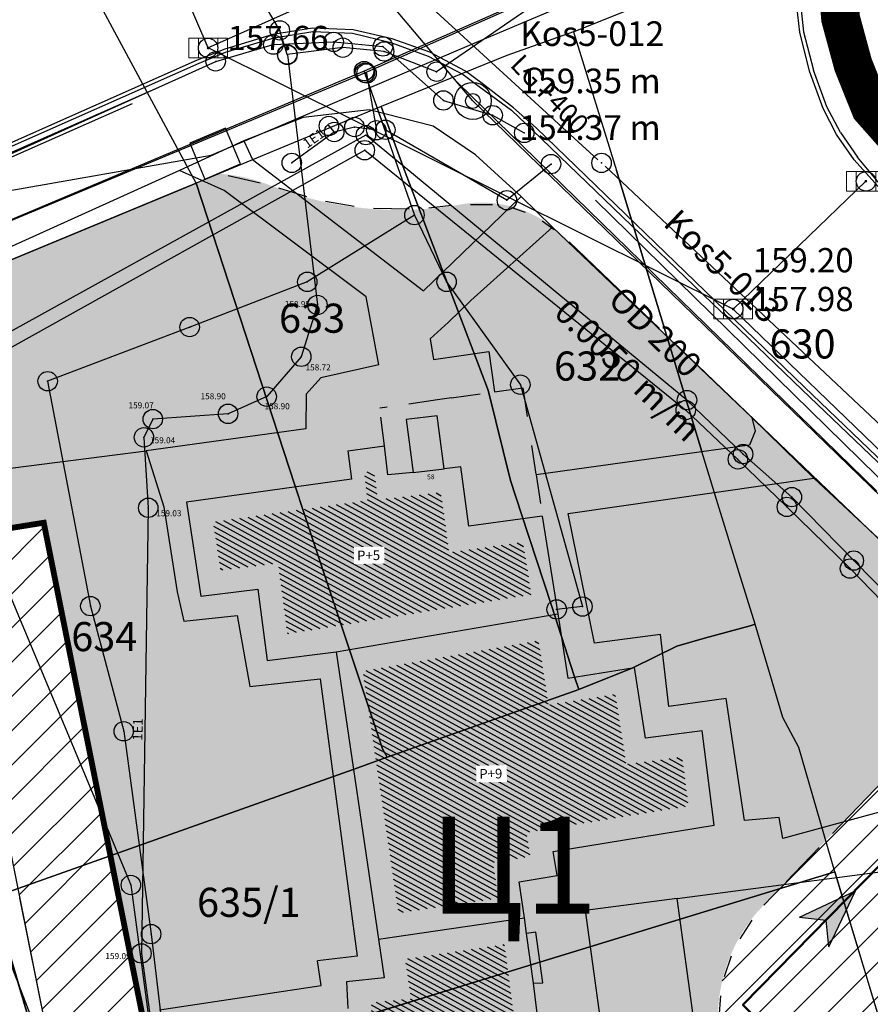
# Model space of a CAD drawing. Units: millimetres. Extents: x 7526768 to 7527718, y 4826188 to 4826788.
# Drawn here: x 7527266 to 7527310, y 4826610 to 4826660 of the extents above; entities that cross this region are included whole.
import ezdxf
from ezdxf.enums import TextEntityAlignment as Align

# ---------------------------------------------------------------- set-up
doc = ezdxf.new("R2010")
doc.units = ezdxf.units.MM
doc.set_wipeout_variables(frame=1)
doc.header["$PDMODE"] = 32
doc.header["$PDSIZE"] = -0.05
doc.linetypes.add('DASHED2', pattern=[0.375, 0.25, -0.125])
doc.linetypes.add('Isprekidana', pattern=[3, 1.5, -1.5])
for name, color, linetype, lineweight in [('0 granica plana', 7, 'Continuous', 0), ('0 TT mreza', 200, 'Continuous', 30), ('0051_regulaciona linija', 1, 'Continuous', 30), ('01_Parcele granice', 250, 'Continuous', 30), ('101_parcele_granica', 7, 'Continuous', 30), ('103_parcele_pl', 7, 'Continuous', 30), ('atmosferska nova', 222, 'Continuous', 50), ('VODOVOD Projektovano', 5, 'Continuous', 30)]:
    doc.layers.add(name, color=color, linetype=linetype, lineweight=lineweight)
for name, color, linetype in [('002_Legenda-text', 7, 'Continuous'), ('102_parcele_brojevi', 7, 'Continuous'), ('104_objekti_granice', 1, 'Continuous'), ('106_objekti_srafure', 1, 'Continuous'), ('107_detalj_linije', 1, 'Continuous'), ('108_topografski_znaci', 1, 'Continuous'), ('109 електро', 1, 'Continuous'), ('124_geo_tekst', 1, 'Continuous'), ('atmosferska postojeca', 232, 'Continuous'), ('D_tacke', 1, 'Continuous'), ('D_tacke_kote', 42, 'Continuous'), ('G_tacke', 4, 'Continuous'), ('G_tacke_kote', 4, 'Continuous'), ('Kanalizacija', 40, 'Continuous'), ('kanalizacijaoff', 14, 'Continuous'), ('NODE', 7, 'Continuous'), ('PIPE188', 7, 'Continuous'), ('StambenaZgrada_Spratnost', 6, 'Continuous'), ('vodovodP', 5, 'Continuous')]:
    doc.layers.add(name, color=color, linetype=linetype)
for name, color, linetype, true_color in [('111 фекална канализација', 7, 'Continuous', 0x992a00), ('113 топловод', 7, 'Continuous', 0xff5500), ('127 телефон', 7, 'Continuous', 0x9900ff)]:
    doc.layers.add(name, color=color, linetype=linetype, true_color=true_color)
doc.layers.add('152_stanovanje_SRAFURA', color=7, linetype='Continuous', lineweight=30, true_color=0xf3e17c)
doc.styles.add('CIRILICA', font='txt')
doc.styles.add('digi', font='arial.ttf')
doc.styles.add('GEORGIA', font='georgia.ttf')
doc.styles.add('OZNP', font='timesi.ttf')
doc.styles.add('TIMES-Cirilica', font='txt')
doc.linetypes.add('REGLINE', pattern='A,10,-0.5,["RL",Standard,S=2,R=0,X=0,Y=0],-4', length=14.5)
pattern_1 = [(151.2841071108, (0, 0), (-0.120116696154, -0.219253231003), [])]
pattern_2 = [(45, (0, 0), (-0.88388347648, 0.88388347648), [])]

# ---------------------------------------------------------------- blocks, each defined once
blk = doc.blocks.new('v21')
at = {"layer": 'vodovodP', "linetype": 'Continuous'}
blk.add_point((0, 0), dxfattribs=at)
at = {"layer": 'vodovodP', "style": 'digi'}
for tag, p in [('KOTAGORNJA', (2.605, 0.237)), ('KOTADONJA', (2.596, -1.196))]:
    blk.add_attdef(tag, p, '', height=1.2, dxfattribs=at)
blk = doc.blocks.new('A$C48B81912')
at = {"layer": 'vodovodP'}
blk.add_line((7527296.654, 4826652.845), (7527319.918, 4826630.95), dxfattribs=at)
blk.add_blockref('v21', (7527296.472, 4826653.017), dxfattribs=at)
blk = doc.blocks.new('A$C2C491D73')
at = {"layer": 'VODOVOD Projektovano'}
blk.add_line((7527284.071, 4826664.367), (7527296.287, 4826653.185), dxfattribs=at)
at = {"layer": 'VODOVOD Projektovano', "flags": 128}
blk.add_lwpolyline([(7527289.781, 4826659.14), (7527425.752, 4826716.453)], dxfattribs=at)
at = {"layer": 'VODOVOD Projektovano'}
for points in [[(7527276.351, 4826653.418), (7527289.781, 4826659.14)], [(7527276.033, 4826652.186), (7527277.875, 4826652.964), (7527277.097, 4826654.806), (7527275.255, 4826654.028), (7527276.033, 4826652.186)], [(7527252.676, 4826649.261), (7527276.351, 4826653.418)]]:
    blk.add_lwpolyline(points, dxfattribs=at)
at = {"layer": 'VODOVOD Projektovano', "insert": (7527292.426, 4826658.715), "char_height": 1, "width": 10.95983, "attachment_point": 1, "rotation": 313.9886}
blk.add_mtext('{\\fTimes New Roman|b0|i0|c0|p18;LG \\fSymbol|b0|i0|c2|p18;F\\fTimes New Roman|b0|i0|c0|p18;40\\fTimes New Roman|b0|i0|c238|p18;0}', dxfattribs=at)
blk = doc.blocks.new('T62-11')
at = {"layer": '108_topografski_znaci', "linetype": 'Continuous', "lineweight": 9}
for p, q in [((1, 0.5), (-1, 0.5)), ((-1, 0.5), (-1, -0.5)), ((-0.5, 0.5), (-0.5, -0.5)), ((0.5, -0.5), (0.5, 0.5)), ((1, -0.5), (1, 0.5)), ((-1, -0.5), (1, -0.5))]:
    blk.add_line(p, q, dxfattribs=at)
blk.add_circle((0, 0), 0.05, dxfattribs=at)
at = {"layer": '108_topografski_znaci', "linetype": 'Continuous'}
for points in [[(-0.05, 0), (-0.043, -0.025), (-0.043, 0.025)], [(-0.043, 0.025), (-0.025, -0.043), (-0.025, 0.043)], [(-0.025, -0.043), (-0.043, 0.025), (-0.043, -0.025)], [(-0.025, 0.043), (0, -0.05), (0, 0.05)], [(0, -0.05), (-0.025, 0.043), (-0.025, -0.043)], [(0, 0.05), (0.025, -0.043), (0.025, 0.043)], [(0.025, -0.043), (0, 0.05), (0, -0.05)], [(0.025, 0.043), (0.043, -0.025), (0.043, 0.025)], [(0.043, -0.025), (0.025, 0.043), (0.025, -0.043)], [(0.05, 0), (0.043, 0.025), (0.043, -0.025)]]:
    blk.add_solid(points, dxfattribs=at)
blk = doc.blocks.new('A$C7E45348D')
at = {"layer": 'atmosferska postojeca'}
for p, q in [((7527322.41, 4826679.57, 159.33), (7527276.2, 4826658.94, 159.12)), ((7527276.2, 4826658.94, 159.12), (7527272.52, 4826667.5, 159.08)), ((7527303.26, 4826645.49, 159.2), (7527276.2, 4826658.94, 159.12)), ((7527310.1, 4826652.07, 159.18), (7527303.26, 4826645.49, 159.2)), ((7527321.57, 4826627.78, 159.15), (7527303.26, 4826645.49, 159.2))]:
    blk.add_line(p, q, dxfattribs=at)
at = {"layer": 'D_tacke'}
for p in [(7527276.2, 4826658.94, 157.66), (7527310.1, 4826652.07, 158.3), (7527303.26, 4826645.49, 157.98)]:
    blk.add_point(p, dxfattribs=at)
at = {"layer": 'G_tacke'}
for p in [(7527276.2, 4826658.94, 159.12), (7527310.1, 4826652.07, 159.18), (7527303.26, 4826645.49, 159.2)]:
    blk.add_point(p, dxfattribs=at)
at = {"layer": 'Kanalizacija'}
for p in [(7527276.2, 4826658.94, 159.12), (7527310.1, 4826652.07, 159.18), (7527303.26, 4826645.49, 159.2)]:
    blk.add_blockref('T62-11', p, dxfattribs=at)
at = {"layer": 'D_tacke_kote', "style": 'GEORGIA'}
for s, p in [('157.66', (7527277.2, 4826658.44, 157.66)), ('157.98', (7527304.26, 4826644.99, 157.98))]:
    blk.add_text(s, height=1.25, dxfattribs=at).set_placement(p, align=Align.BOTTOM_LEFT)
at = {"layer": 'G_tacke_kote', "style": 'GEORGIA'}
blk.add_text('159.20', height=1.25, dxfattribs=at).set_placement((7527304.26, 4826646.99, 159.2), align=Align.BOTTOM_LEFT)
blk = doc.blocks.new('smer')
at = {"lineweight": -3}
h = blk.add_hatch(color=256, dxfattribs=at)
h.dxf.hatch_style = 1
h.paths.add_polyline_path([(2.134, 0), (-0.878, 1.075), (0, 0), (-0.878, -1.075)])
for p in [(-0.878, 1.075), (-0.878, -1.075)]:
    blk.add_line(p, (0, 0), dxfattribs=at)
at = {"lineweight": -3, "flags": 128}
for points in [[(-0.878, 1.075), (2.134, 0)], [(-0.878, -1.075), (2.134, 0)]]:
    blk.add_lwpolyline(points, dxfattribs=at)
blk = doc.blocks.new('TWO_CONCENTRIC_CIRCLES')
at = {"color": 0}
for radius in [3, 1.2]:
    blk.add_circle((0, 0), radius, dxfattribs=at)
blk = doc.blocks.new('A$C49763FD6')
at = {"layer": 'PIPE188', "color": 22}
for points in [[(7527289.84, 4826656.21), (7527241, 4826713.97)], [(7527311.46, 4826635.24), (7527289.84, 4826656.21)]]:
    blk.add_lwpolyline(points, dxfattribs=at)
at = {"layer": 'NODE', "color": 0, "xscale": 0.31750000000127, "yscale": 0.31750000000127}
blk.add_blockref('TWO_CONCENTRIC_CIRCLES', (7527289.84, 4826656.21), dxfattribs=at)
at = {"layer": 'NODE', "color": 0}
for s, p in [('Kos5-012', (7527292.278, 4826658.648)), ('159.35 m', (7527292.24, 4826656.21)), ('154.37 m', (7527292.24, 4826653.81))]:
    blk.add_text(s, height=1.27, dxfattribs=at).set_placement(p, align=Align.BOTTOM_LEFT)
at = {"layer": 'PIPE188', "color": 22}
for s, p in [('Kos5-013', (7527299.317, 4826649.544)), ('OD 200', (7527296.462, 4826645.573)), ('0.0050 m/m', (7527293.678, 4826644.929))]:
    blk.add_text(s, height=1.27, rotation=315.8744, dxfattribs=at).set_placement(p, align=Align.BOTTOM_LEFT)

msp = doc.modelspace()

# ---------------------------------------------------------------- hatches: boundary and pattern name
at = {"layer": '002_Legenda-text'}
h = msp.add_hatch(dxfattribs=at)
h.set_pattern_fill('ANSI31', color=1, scale=10)
h.set_pattern_definition(pattern_2)
h.paths.add_polyline_path([(7527272.783, 4826609.234), (7527267.74, 4826634.418), (7527259.26, 4826633.121), (7527260.279, 4826629.841), (7527264, 4826627.63), (7527266.402, 4826615.635), (7527268.674, 4826604.286), (7527268.92, 4826603.06), (7527268.937, 4826602.292), (7527270.135, 4826598.577), (7527274.775, 4826599.286)])
h = msp.add_hatch(dxfattribs=at)
h.set_pattern_fill('ANSI31', color=1, scale=10)
h.set_pattern_definition(pattern_2)
edge = h.paths.add_edge_path()
edge.add_line((7527315.092, 4826591.303), (7527322.619, 4826593.921))
edge.add_line((7527322.619, 4826593.921), (7527339.205, 4826598.935))
edge.add_arc((7527338.026, 4826603.278), 4.5, 285.2012, 357.9658)
edge.add_line((7527342.523, 4826603.118), (7527317.096, 4826627.539))
edge.add_line((7527317.096, 4826627.539), (7527307.26, 4826617.298))
edge.add_line((7527307.26, 4826617.298), (7527304.489, 4826614.413))
edge.add_arc((7527310.992, 4826608.897), 8.527, 139.6991, 226.0832)
edge.add_line((7527305.078, 4826602.755), (7527305.199, 4826602.638))
edge.add_line((7527305.199, 4826602.638), (7527301.874, 4826599.176))
edge.add_line((7527301.874, 4826599.176), (7527310.889, 4826590.518))
edge.add_line((7527310.889, 4826590.518), (7527311.467, 4826589.963))
edge.add_line((7527311.467, 4826589.963), (7527315.092, 4826591.303))
at = {"layer": '106_objekti_srafure'}
h = msp.add_hatch(dxfattribs=at)
h.set_pattern_fill('U', color=256, scale=0.25, angle=151.2841, style=0, pattern_type=0)
h.set_pattern_definition(pattern_1)
h.paths.add_polyline_path([(7527280.277, 4826628.761), (7527292.847, 4826630.784), (7527292.419, 4826633.472), (7527288.611, 4826632.952), (7527288.189, 4826636.037), (7527284.938, 4826635.673), (7527284.745, 4826637.155), (7527284.236, 4826637.089), (7527284.399, 4826635.631), (7527276.45, 4826634.52), (7527276.83, 4826632.033), (7527279.793, 4826632.395)])
h.paths.add_polyline_path([(7527283.75, 4826632.396), (7527285.277, 4826632.421), (7527285.264, 4826633.203), (7527283.737, 4826633.178)], flags=24)
h = msp.add_hatch(dxfattribs=at)
h.set_pattern_fill('U', color=256, scale=0.25, angle=151.2841, style=0, pattern_type=0)
h.set_pattern_definition(pattern_1)
h.paths.add_polyline_path([(7527284.158, 4826626.837), (7527285.998, 4826614.373), (7527291.14, 4826615.132), (7527290.873, 4826616.973), (7527292.802, 4826617.29), (7527292.6, 4826618.518), (7527300.943, 4826619.887), (7527300.622, 4826622.408), (7527297.738, 4826622.04), (7527297.179, 4826625.64), (7527293.734, 4826625.104), (7527293.222, 4826628.4)])
h.paths.add_polyline_path([(7527290.052, 4826621.142), (7527291.573, 4826621.168), (7527291.56, 4826621.935), (7527290.039, 4826621.91)], flags=24)
h = msp.add_hatch(dxfattribs=at)
h.set_pattern_fill('U', color=256, scale=0.25, angle=151.2841, style=0, pattern_type=0)
h.set_pattern_definition(pattern_1)
h.paths.add_polyline_path([(7527292.679, 4826603.427), (7527291.467, 4826612.755), (7527286.348, 4826611.999), (7527286.65, 4826609.954), (7527284.588, 4826609.743), (7527284.657, 4826608.415), (7527276.279, 4826607.27), (7527276.582, 4826604.68), (7527279.593, 4826605.031), (7527280.008, 4826601.466)])
h.paths.add_polyline_path([(7527284.359, 4826605.911), (7527286.207, 4826605.942), (7527286.194, 4826606.708), (7527284.346, 4826606.677)], flags=24)
at = {"layer": '152_stanovanje_SRAFURA'}
h = msp.add_hatch(color=256, dxfattribs=at)
edge = h.paths.add_edge_path()
edge.add_line((7527272.783, 4826609.234), (7527274.775, 4826599.286))
edge.add_line((7527274.775, 4826599.286), (7527270.135, 4826598.577))
edge.add_line((7527270.135, 4826598.577), (7527273.14, 4826589.26))
edge.add_line((7527273.14, 4826589.26), (7527277.167, 4826576.872))
edge.add_line((7527277.167, 4826576.872), (7527311.467, 4826589.963))
edge.add_line((7527311.467, 4826589.963), (7527310.889, 4826590.518))
edge.add_line((7527310.889, 4826590.518), (7527301.874, 4826599.176))
edge.add_line((7527301.874, 4826599.176), (7527305.199, 4826602.638))
edge.add_line((7527305.199, 4826602.638), (7527305.093, 4826602.74))
edge.add_arc((7527310.992, 4826608.897), 8.527, 139.6991, 226.2277, ccw=False)
edge.add_line((7527304.489, 4826614.413), (7527307.26, 4826617.298))
edge.add_line((7527307.26, 4826617.298), (7527317.096, 4826627.539))
edge.add_line((7527317.096, 4826627.539), (7527294.438, 4826649.301))
edge.add_arc((7527290.282, 4826644.974), 6, 46.1555, 79.7128)
edge.add_arc((7527290.282, 4826644.974), 6, 79.7128, 100.2026)
edge.add_arc((7527286.031, 4826668.594), 18, 248.2756, 280.2026, ccw=False)
edge.add_arc((7527276.222, 4826643.976), 8.5, 68.2756, 86.4966)
edge.add_line((7527276.742, 4826652.46), (7527275.58, 4826651.98))
edge.add_line((7527275.58, 4826651.98), (7527256.34, 4826644.01))
edge.add_line((7527256.34, 4826644.01), (7527259.12, 4826634.67))
edge.add_line((7527259.12, 4826634.67), (7527258.81, 4826634.57))
edge.add_line((7527258.81, 4826634.57), (7527259.26, 4826633.121))
edge.add_line((7527259.26, 4826633.121), (7527267.728, 4826634.476))
edge.add_line((7527267.728, 4826634.476), (7527272.783, 4826609.234))

# ---------------------------------------------------------------- linework, layer by layer
at = {"layer": '0 TT mreza', "linetype": 'Continuous', "ltscale": 3}
msp.add_line((7527261.952, 4826651.503), (7527272.3, 4826656.085), dxfattribs=at)
at = {"layer": '0 TT mreza'}
msp.add_line((7527341.621, 4826606.515), (7527296.17, 4826651.104), dxfattribs=at)
at = {"layer": '0051_regulaciona linija', "linetype": 'REGLINE', "ltscale": 0.8}
for p, q in [((7527276.288, 4826652.27), (7527276.043, 4826652.17)), ((7527278.881, 4826651.982), (7527277.239, 4826652.35)), ((7527275.118, 4826651.789), (7527256.802, 4826644.201)), ((7527281.279, 4826651.262), (7527279.845, 4826651.72)), ((7527283.731, 4826650.77), (7527282.248, 4826651.025)), ((7527286.58, 4826650.635), (7527284.724, 4826650.674)), ((7527288.723, 4826650.82), (7527287.576, 4826650.684)), ((7527289.719, 4826650.878), (7527290.854, 4826650.877)), ((7527291.827, 4826650.717), (7527292.539, 4826650.477)), ((7527293.419, 4826650.026), (7527294.031, 4826649.591)), ((7527294.799, 4826648.954), (7527299.46, 4826644.478)), ((7527300.181, 4826643.785), (7527316.736, 4826627.885)), ((7527316.75, 4826627.178), (7527308.372, 4826618.456)), ((7527307.68, 4826617.735), (7527305.993, 4826615.979)), ((7527268.576, 4826604.777), (7527266.5, 4826615.145)), ((7527305.3, 4826615.258), (7527304.835, 4826614.773)), ((7527304.216, 4826613.994), (7527303.595, 4826613.041)), ((7527303.161, 4826612.149), (7527302.797, 4826611.072)), ((7527302.599, 4826610.1), (7527302.514, 4826608.966))]:
    msp.add_line(p, q, dxfattribs=at)
at = {"layer": '0051_regulaciona linija', "linetype": 'REGLINE', "ltscale": 0.8, "const_width": 0.3, "flags": 128}
msp.add_lwpolyline([(7527259.26, 4826633.121), (7527267.728, 4826634.476), (7527272.783, 4826609.234), (7527274.775, 4826599.286), (7527270.135, 4826598.577)], dxfattribs=at)
at = {"layer": '01_Parcele granice'}
for p, q in [((7527295.03, 4826659.77), (7527308.69, 4826665.28)), ((7527295.03, 4826659.77), (7527308.69, 4826665.28)), ((7527295.03, 4826659.77), (7527291.6, 4826658.55)), ((7527295.03, 4826659.77), (7527297.24, 4826652.63)), ((7527291.6, 4826658.55), (7527285.11, 4826655.92)), ((7527297.24, 4826652.63), (7527301.64, 4826638.14))]:
    msp.add_line(p, q, dxfattribs=at)
at = {"layer": '101_parcele_granica'}
for p, q in [((7527275.58, 4826651.98), (7527265.15, 4826671.37)), ((7527291.6, 4826658.55), (7527285.11, 4826655.92)), ((7527285.11, 4826655.92), (7527275.58, 4826651.98)), ((7527285.11, 4826655.92), (7527286.3, 4826652.67)), ((7527286.3, 4826652.67), (7527290.6, 4826641.39)), ((7527301.64, 4826638.14), (7527297.24, 4826652.63)), ((7527256.34, 4826644.01), (7527275.58, 4826651.98)), ((7527275.58, 4826651.98), (7527280.67, 4826636.42)), ((7527290.6, 4826641.39), (7527290.64, 4826641.24)), ((7527290.64, 4826641.24), (7527291.78, 4826636.65)), ((7527302.47, 4826635.45), (7527301.64, 4826638.14)), ((7527280.67, 4826636.42), (7527281.61, 4826633.54)), ((7527291.78, 4826636.65), (7527292.35, 4826634.91)), ((7527303.56, 4826631.89), (7527302.47, 4826635.45)), ((7527292.35, 4826634.91), (7527293.89, 4826630.21)), ((7527304.39, 4826629.25), (7527303.56, 4826631.89)), ((7527293.89, 4826630.21), (7527295.07, 4826626.59)), ((7527301.78, 4826628.53), (7527304.14, 4826629.17)), ((7527304.14, 4826629.17), (7527304.39, 4826629.25)), ((7527305.82, 4826624.44), (7527304.39, 4826629.25)), ((7527300.35, 4826628.11), (7527301.78, 4826628.53)), ((7527298.09, 4826627), (7527300.35, 4826628.11)), ((7527295.3, 4826625.88), (7527298.09, 4826627)), ((7527295.07, 4826626.59), (7527295.3, 4826625.88)), ((7527285.43, 4826622.4), (7527295.3, 4826625.88)), ((7527306.64, 4826622.89), (7527305.82, 4826624.44)), ((7527285.19, 4826622.82), (7527285.43, 4826622.4)), ((7527308.49, 4826616.49), (7527306.64, 4826622.89)), ((7527285.43, 4826622.4), (7527283.68, 4826621.76)), ((7527283.68, 4826621.76), (7527265.09, 4826615.17)), ((7527292.51, 4826611.59), (7527308.49, 4826616.49)), ((7527308.49, 4826616.49), (7527310.91, 4826608.5)), ((7527265.09, 4826615.17), (7527268.36, 4826604.19)), ((7527275.08, 4826606.25), (7527292.51, 4826611.59))]:
    msp.add_line(p, q, dxfattribs=at)
at = {"layer": '103_parcele_pl'}
msp.add_lwpolyline([(7527268.36, 4826604.19), (7527268.54, 4826603.52), (7527270.52, 4826597.39), (7527271.17, 4826595.46), (7527273.14, 4826589.26), (7527283.55, 4826592.87), (7527298, 4826597.89), (7527312.51, 4826602.92), (7527312.27, 4826603.91), (7527310.91, 4826608.5), (7527308.49, 4826616.49), (7527292.51, 4826611.59), (7527275.08, 4826606.25)], close=True, dxfattribs=at)
at = {"layer": '104_objekti_granice'}
for p, q in [((7527288.01, 4826639.99), (7527286.4, 4826639.8)), ((7527288.37, 4826637.26), (7527288.01, 4826639.99)), ((7527286.4, 4826639.8), (7527286.76, 4826637.07)), ((7527283.4, 4826638.19), (7527285.293, 4826638.436)), ((7527285.46, 4826636.939), (7527285.293, 4826638.436)), ((7527283.4, 4826638.19), (7527283.59, 4826636.73)), ((7527289.22, 4826637.36), (7527288.37, 4826637.26)), ((7527289.637, 4826634.303), (7527289.22, 4826637.36)), ((7527286.76, 4826637.07), (7527285.46, 4826636.939)), ((7527286.76, 4826637.07), (7527288.37, 4826637.26)), ((7527283.59, 4826636.73), (7527275.08, 4826635.54)), ((7527275.08, 4826635.54), (7527275.82, 4826630.7)), ((7527293.42, 4826634.82), (7527289.637, 4826634.303)), ((7527293.42, 4826634.82), (7527294.22, 4826629.79)), ((7527275.82, 4826630.7), (7527278.76, 4826631.06)), ((7527278.76, 4826631.06), (7527279.25, 4826627.38)), ((7527282.8, 4826627.82), (7527294.22, 4826629.79)), ((7527294.22, 4826629.79), (7527294.736, 4826626.474)), ((7527279.25, 4826627.38), (7527282.8, 4826627.82)), ((7527282.8, 4826627.82), (7527284.986, 4826613.011)), ((7527294.736, 4826626.474), (7527298.18, 4826627.01)), ((7527298.745, 4826623.378), (7527298.18, 4826627.01)), ((7527301.66, 4826623.75), (7527298.745, 4826623.378)), ((7527302.28, 4826618.89), (7527301.66, 4826623.75)), ((7527293.979, 4826617.528), (7527302.28, 4826618.89)), ((7527294.18, 4826616.3), (7527293.979, 4826617.528)), ((7527292.23, 4826615.98), (7527294.18, 4826616.3)), ((7527292.5, 4826614.12), (7527292.23, 4826615.98)), ((7527284.986, 4826613.011), (7527292.5, 4826614.12)), ((7527292.61, 4826613.31), (7527292.5, 4826614.12)), ((7527284.986, 4826613.011), (7527285.28, 4826611.02)), ((7527292.96, 4826610.75), (7527292.61, 4826613.31)), ((7527285.28, 4826611.02), (7527283.33, 4826610.82)), ((7527283.33, 4826610.82), (7527283.401, 4826609.454)), ((7527294.02, 4826602.42), (7527292.96, 4826610.75))]:
    msp.add_line(p, q, dxfattribs=at)
at = {"layer": '107_detalj_linije'}
for p, q in [((7527306.69, 4826659.76), (7527306.46, 4826661.86)), ((7527306.67, 4826661.83), (7527306.88, 4826659.77)), ((7527308.79, 4826660.47), (7527309.44, 4826658.07)), ((7527279.54, 4826659.64), (7527277.06, 4826658.88)), ((7527281.58, 4826659.96), (7527279.54, 4826659.64)), ((7527279.61, 4826659.47), (7527281.6, 4826659.79)), ((7527283.67, 4826659.88), (7527281.58, 4826659.96)), ((7527281.6, 4826659.79), (7527283.64, 4826659.71)), ((7527283.64, 4826659.71), (7527285.62, 4826659.22)), ((7527285.69, 4826659.41), (7527283.67, 4826659.88)), ((7527307.19, 4826657.74), (7527306.69, 4826659.76)), ((7527306.88, 4826659.77), (7527307.39, 4826657.8)), ((7527277.1, 4826658.72), (7527279.61, 4826659.47)), ((7527285.62, 4826659.22), (7527287.54, 4826658.52)), ((7527287.63, 4826658.72), (7527285.69, 4826659.41)), ((7527277.06, 4826658.88), (7527275.64, 4826658.31)), ((7527275.73, 4826658.15), (7527277.1, 4826658.72)), ((7527289.46, 4826657.74), (7527287.63, 4826658.72)), ((7527275.64, 4826658.31), (7527261.69, 4826652.12)), ((7527261.75, 4826651.96), (7527275.73, 4826658.15)), ((7527287.54, 4826658.52), (7527289.35, 4826657.58)), ((7527290.33, 4826657.11), (7527289.46, 4826657.74)), ((7527307.9, 4826655.82), (7527307.19, 4826657.74)), ((7527308.08, 4826655.91), (7527307.39, 4826657.8)), ((7527310.34, 4826655.83), (7527309.44, 4826658.07)), ((7527248.03, 4826645.61), (7527274.12, 4826657.12)), ((7527289.35, 4826657.58), (7527290.17, 4826656.95)), ((7527291.94, 4826655.86), (7527290.33, 4826657.11)), ((7527290.17, 4826656.95), (7527291.83, 4826655.73)), ((7527284.49, 4826655.76), (7527281.1, 4826655.35)), ((7527287.79, 4826654.91), (7527284.49, 4826655.76)), ((7527291.83, 4826655.73), (7527292.93, 4826654.68)), ((7527293.1, 4826654.82), (7527291.94, 4826655.86)), ((7527308.59, 4826654.48), (7527307.9, 4826655.82)), ((7527308.78, 4826654.58), (7527308.08, 4826655.91)), ((7527281.1, 4826655.35), (7527278.04, 4826654.15)), ((7527289.97, 4826653.44), (7527287.79, 4826654.91)), ((7527306.82, 4826641.32), (7527292.93, 4826654.68)), ((7527306.94, 4826641.47), (7527293.1, 4826654.82)), ((7527308.78, 4826654.58), (7527309.66, 4826653.32)), ((7527278.04, 4826654.15), (7527274.73, 4826652.63)), ((7527278.04, 4826654.15), (7527278.49, 4826653.2)), ((7527309.49, 4826653.17), (7527308.59, 4826654.48)), ((7527278.49, 4826653.2), (7527287.29, 4826646.42)), ((7527292.33, 4826651.28), (7527289.97, 4826653.44)), ((7527310.86, 4826651.65), (7527309.49, 4826653.17)), ((7527310.96, 4826651.76), (7527309.66, 4826653.32)), ((7527274.73, 4826652.63), (7527253.92, 4826643.22)), ((7527277.02, 4826651.59), (7527274.73, 4826652.63)), ((7527284.34, 4826646.12), (7527277.02, 4826651.59)), ((7527287.29, 4826646.42), (7527292.33, 4826651.28)), ((7527293.94, 4826649.7), (7527292.33, 4826651.28)), ((7527293.94, 4826649.7), (7527289.74, 4826645.93)), ((7527304.22, 4826639.9), (7527293.94, 4826649.7)), ((7527285, 4826642.62), (7527284.34, 4826646.12)), ((7527289.74, 4826645.93), (7527288.59, 4826644.82)), ((7527288.59, 4826644.82), (7527287.65, 4826643.96)), ((7527287.65, 4826643.96), (7527287.82, 4826642.88)), ((7527287.82, 4826642.88), (7527290.66, 4826643.3)), ((7527290.66, 4826643.3), (7527290.955, 4826641.223)), ((7527285, 4826642.62), (7527282.01, 4826641.94)), ((7527282.01, 4826641.94), (7527281.25, 4826641.1)), ((7527317.96, 4826630.87), (7527306.94, 4826641.47)), ((7527281.25, 4826641.1), (7527281.24, 4826639.32)), ((7527317.85, 4826630.74), (7527306.82, 4826641.32)), ((7527307.42, 4826636.78), (7527304.22, 4826639.9)), ((7527304.22, 4826639.9), (7527304.39, 4826639.2)), ((7527281.24, 4826639.32), (7527273.01, 4826638.18)), ((7527304.39, 4826639.2), (7527304.09, 4826638.48)), ((7527304.09, 4826638.48), (7527293.1, 4826636.95)), ((7527255.97, 4826636.01), (7527273.01, 4826638.18)), ((7527273.01, 4826638.18), (7527273.92, 4826635.29)), ((7527294.76, 4826634.96), (7527307.42, 4826636.78)), ((7527315.99, 4826628.74), (7527307.42, 4826636.78)), ((7527273.92, 4826635.29), (7527274.61, 4826630.91)), ((7527296.11, 4826628.27), (7527294.76, 4826634.96)), ((7527274.61, 4826630.91), (7527274.95, 4826629.41)), ((7527274.95, 4826629.41), (7527277.7, 4826629.69)), ((7527277.7, 4826629.69), (7527278.35, 4826626.03)), ((7527299.52, 4826628.71), (7527296.11, 4826628.27)), ((7527299.94, 4826625), (7527299.52, 4826628.71)), ((7527268.92, 4826603.06), (7527264, 4826627.63)), ((7527278.35, 4826626.03), (7527281.97, 4826626.44)), ((7527281.97, 4826626.44), (7527283.88, 4826612.14)), ((7527302.89, 4826625.42), (7527299.94, 4826625)), ((7527303.84, 4826619.14), (7527302.89, 4826625.42)), ((7527320.91, 4826622.35), (7527305.82, 4826618.2)), ((7527305.63, 4826619.29), (7527303.84, 4826619.14)), ((7527305.82, 4826618.2), (7527305.63, 4826619.29)), ((7527300.37, 4826615.11), (7527323.22, 4826618.13)), ((7527300.37, 4826615.11), (7527295.63, 4826614.49)), ((7527301.25, 4826608.73), (7527300.37, 4826615.11)), ((7527295.63, 4826614.49), (7527296.52, 4826608)), ((7527293.09, 4826613.38), (7527292.61, 4826613.31)), ((7527293.44, 4826610.77), (7527293.09, 4826613.38)), ((7527283.88, 4826612.14), (7527281.83, 4826611.91)), ((7527282.024, 4826610.623), (7527281.83, 4826611.91)), ((7527273.69, 4826609.37), (7527282.024, 4826610.623)), ((7527292.96, 4826610.75), (7527293.44, 4826610.77))]:
    msp.add_line(p, q, dxfattribs=at)
at = {"layer": '107_detalj_linije', "linetype": 'Isprekidana'}
for p, q in [((7527290.955, 4826641.223), (7527292.41, 4826641.43)), ((7527292.41, 4826641.43), (7527293.1, 4826636.95)), ((7527288.736, 4826640.908), (7527288.019, 4826640.805)), ((7527288.736, 4826640.908), (7527290.955, 4826641.223)), ((7527285.421, 4826640.433), (7527285.04, 4826640.38)), ((7527285.293, 4826638.436), (7527285.04, 4826640.38)), ((7527288.019, 4826640.805), (7527285.421, 4826640.433)), ((7527293.1, 4826636.95), (7527293.42, 4826634.82))]:
    msp.add_line(p, q, dxfattribs=at)
at = {"layer": '109 електро'}
for p, q in [((7527279.89, 4826659.847), (7527273.39, 4826671.028)), ((7527299.196, 4826665.418), (7527287.976, 4826657.719)), ((7527308.295, 4826661.762), (7527309.636, 4826656.764)), ((7527280.277, 4826658.609), (7527279.89, 4826659.847)), ((7527276.589, 4826658.251), (7527279.559, 4826659.113)), ((7527279.559, 4826659.113), (7527282.672, 4826659.256)), ((7527282.672, 4826659.256), (7527285.211, 4826659.017)), ((7527283.14, 4826658.957), (7527280.277, 4826658.609)), ((7527285.268, 4826658.764), (7527283.14, 4826658.957)), ((7527285.211, 4826659.017), (7527288.324, 4826656.239)), ((7527287.976, 4826657.719), (7527285.268, 4826658.764)), ((7527260.975, 4826651.21), (7527276.589, 4826658.251)), ((7527280.285, 4826658.584), (7527281.834, 4826645.698)), ((7527309.636, 4826656.764), (7527312.277, 4826653.107)), ((7527288.324, 4826656.239), (7527290.862, 4826655.473)), ((7527290.862, 4826655.473), (7527292.491, 4826654.563)), ((7527282.698, 4826654.61), (7527280.513, 4826653.019)), ((7527282.422, 4826654.922), (7527282.698, 4826654.61)), ((7527281.834, 4826645.698), (7527281.001, 4826643.03)), ((7527281.001, 4826643.03), (7527279.218, 4826640.973)), ((7527279.218, 4826640.973), (7527277.227, 4826640.088)), ((7527277.227, 4826640.088), (7527273.348, 4826639.815)), ((7527273.348, 4826639.815), (7527272.892, 4826638.877)), ((7527272.892, 4826638.877), (7527273.113, 4826635.246)), ((7527273.113, 4826635.246), (7527272.762, 4826612.285)), ((7527258.807, 4826630.422), (7527268.702, 4826604.787)), ((7527272.762, 4826612.285), (7527274.246, 4826601.352))]:
    msp.add_line(p, q, dxfattribs=at)
for p in [(7527279.89, 4826659.847), (7527279.559, 4826659.113), (7527282.672, 4826659.256), (7527280.277, 4826658.609), (7527283.14, 4826658.957), (7527285.211, 4826659.017), (7527285.268, 4826658.764), (7527276.589, 4826658.251), (7527280.285, 4826658.584), (7527287.976, 4826657.719), (7527309.636, 4826656.764), (7527288.324, 4826656.239), (7527290.862, 4826655.473), (7527282.422, 4826654.922), (7527282.698, 4826654.61), (7527292.491, 4826654.563), (7527280.513, 4826653.019), (7527281.834, 4826645.698), (7527281.001, 4826643.03), (7527279.218, 4826640.973), (7527277.227, 4826640.088), (7527273.348, 4826639.815), (7527272.892, 4826638.877), (7527273.113, 4826635.246), (7527272.762, 4826612.285)]:
    msp.add_point(p, dxfattribs=at)
at = {"layer": '111 фекална канализација'}
msp.add_line((7527310.661, 4826636.111), (7527289.055, 4826657.166), dxfattribs=at)
at = {"layer": '113 топловод'}
for p, q in [((7527284.329, 4826654.451), (7527265.004, 4826643.768)), ((7527300.877, 4826640.798), (7527284.329, 4826654.451)), ((7527265.353, 4826643.129), (7527284.271, 4826653.67)), ((7527284.271, 4826653.67), (7527300.815, 4826640.283)), ((7527261.732, 4826640.908), (7527272.219, 4826615.81)), ((7527303.768, 4826638.011), (7527300.877, 4826640.798)), ((7527300.815, 4826640.283), (7527303.502, 4826637.743)), ((7527306.28, 4826635.796), (7527303.768, 4826638.011)), ((7527303.502, 4826637.743), (7527306.023, 4826635.292)), ((7527309.471, 4826632.526), (7527306.28, 4826635.796)), ((7527306.023, 4826635.292), (7527309.279, 4826632.115)), ((7527318.028, 4826623.801), (7527309.471, 4826632.526)), ((7527309.279, 4826632.115), (7527317.924, 4826623.204)), ((7527272.219, 4826615.81), (7527274.282, 4826600.283))]:
    msp.add_line(p, q, dxfattribs=at)
for p in [(7527284.329, 4826654.451), (7527284.271, 4826653.67), (7527300.877, 4826640.798), (7527300.815, 4826640.283), (7527303.768, 4826638.011), (7527303.502, 4826637.743), (7527306.28, 4826635.796), (7527306.023, 4826635.292), (7527309.471, 4826632.526), (7527309.279, 4826632.115), (7527272.219, 4826615.81)]:
    msp.add_point(p, dxfattribs=at)
at = {"layer": '127 телефон'}
for p, q in [((7527284.28, 4826657.66), (7527356.79, 4826689.73)), ((7527298.17, 4826663.88), (7527284.24, 4826657.75)), ((7527243.42, 4826640.6), (7527284.28, 4826657.66)), ((7527284.24, 4826657.75), (7527243.55, 4826640.64)), ((7527285.331, 4826654.724), (7527284.24, 4826657.75)), ((7527284.24, 4826657.75), (7527286.83, 4826650.33)), ((7527284.365, 4826657.63), (7527284.869, 4826654.699)), ((7527282.698, 4826654.61), (7527280.513, 4826653.019)), ((7527283.74, 4826654.867), (7527282.698, 4826654.61)), ((7527284.869, 4826654.699), (7527283.74, 4826654.867)), ((7527291.594, 4826651.094), (7527285.331, 4826654.724)), ((7527293.871, 4826652.958), (7527291.594, 4826651.094)), ((7527286.83, 4826650.33), (7527281.31, 4826646.89)), ((7527286.83, 4826650.33), (7527288.49, 4826646.89)), ((7527281.31, 4826646.89), (7527275.25, 4826644.56)), ((7527288.49, 4826646.89), (7527292.29, 4826641.59)), ((7527275.25, 4826644.56), (7527267.93, 4826641.77)), ((7527267.93, 4826641.77), (7527270.13, 4826630.18)), ((7527292.29, 4826641.59), (7527295.49, 4826630.16)), ((7527270.13, 4826630.18), (7527271.85, 4826623.73)), ((7527295.49, 4826630.16), (7527294.16, 4826630.01)), ((7527271.85, 4826623.73), (7527273.26, 4826613.28)), ((7527273.26, 4826613.28), (7527274.78, 4826600.63))]:
    msp.add_line(p, q, dxfattribs=at)
for p in [(7527284.24, 4826657.75), (7527284.24, 4826657.75), (7527284.28, 4826657.66), (7527284.365, 4826657.63), (7527282.698, 4826654.61), (7527283.74, 4826654.867), (7527284.869, 4826654.699), (7527285.331, 4826654.724), (7527280.513, 4826653.019), (7527293.871, 4826652.958), (7527291.594, 4826651.094), (7527286.83, 4826650.33), (7527286.83, 4826650.33), (7527281.31, 4826646.89), (7527288.49, 4826646.89), (7527275.25, 4826644.56), (7527267.93, 4826641.77), (7527292.29, 4826641.59), (7527270.13, 4826630.18), (7527294.16, 4826630.01), (7527295.49, 4826630.16), (7527271.85, 4826623.73), (7527273.26, 4826613.28)]:
    msp.add_point(p, dxfattribs=at)
at = {"layer": 'atmosferska nova', "color": 232, "flags": 128}
msp.add_lwpolyline([(7527322.86, 4826590.528), (7527303.759, 4826609.629), (7527321.527, 4826627.755)], dxfattribs=at)

# ---------------------------------------------------------------- block references
at = {"layer": 'atmosferska nova', "rotation": 44.99999999425032}
msp.add_blockref('smer', (7527308.049, 4826614.005), dxfattribs=at)

# ---------------------------------------------------------------- texts
at = {"layer": '002_Legenda-text', "color": 253, "lineweight": 20, "ltscale": 0.5, "insert": (7527287.599, 4826619.335), "char_height": 5, "attachment_point": 1, "style": 'OZNP'}
msp.add_mtext_dynamic_manual_height_columns('{\\fTimes New Roman|b1|i0|c204|p18;Ц1}', width=12.04457, gutter_width=1, heights=[0], dxfattribs=at)
at = {"layer": '102_parcele_brojevi', "style": 'OZNP'}
for s, p in [('633', (7527281.557, 4826645.016)), ('633', (7527281.557, 4826645.016)), ('630', (7527306.83, 4826643.69)), ('632', (7527295.73, 4826642.55)), ('632', (7527295.73, 4826642.55)), ('634', (7527270.85, 4826628.61)), ('634', (7527270.85, 4826628.61)), ('635/1', (7527278.299, 4826614.917)), ('635/1', (7527278.299, 4826614.917))]:
    msp.add_text(s, height=1.5, dxfattribs=at).set_placement(p, align=Align.MIDDLE_CENTER)
at = {"layer": '109 електро', "style": 'CIRILICA'}
for rotation, p in [(35.5269, (7527281.872, 4826653.954)), (88.4006, (7527272.977, 4826623.814))]:
    msp.add_text('1E1', height=0.5, rotation=rotation, dxfattribs=at).set_placement(p, align=Align.BOTTOM_CENTER)
for s, p in [('158.95', (7527280.149, 4826645.49)), ('158.72', (7527281.217, 4826642.229)), ('158.90', (7527275.807, 4826640.74)), ('159.07', (7527272.096, 4826640.273)), ('158.90', (7527279.104, 4826640.226)), ('159.04', (7527273.203, 4826638.473)), ('159.03', (7527273.526, 4826634.713)), ('159.09', (7527270.905, 4826611.894))]:
    msp.add_text(s, height=0.3125, dxfattribs=at).set_placement(p, align=Align.BOTTOM_LEFT)
at = {"layer": '124_geo_tekst', "color": 5, "style": 'CIRILICA'}
msp.add_text('58', height=0.25, rotation=2.8198, dxfattribs=at).set_placement((7527287.496, 4826636.63), align=Align.BOTTOM_LEFT)
at = {"layer": '124_geo_tekst', "style": 'CIRILICA'}
msp.add_text('58', height=0.25, rotation=2.8198, dxfattribs=at).set_placement((7527287.496, 4826636.63), align=Align.BOTTOM_LEFT)

# ---------------------------------------------------------------- next in the draw order: wipeouts: each hides what was drawn before it
for points in [[(7527283.725, 4826632.35), (7527285.289, 4826632.377), (7527285.274, 4826633.248), (7527283.71, 4826633.222)], [(7527290.024, 4826621.095), (7527291.599, 4826621.121), (7527291.584, 4826621.983), (7527290.009, 4826621.956)]]:
    msp.add_wipeout(points).dxf.layer = 'StambenaZgrada_Spratnost'

# ---------------------------------------------------------------- next in the draw order: linework, layer by layer
at = {"layer": '103_parcele_pl'}
for points in [[(7527280.67, 4826636.42), (7527281.61, 4826633.54), (7527285.19, 4826622.82), (7527285.43, 4826622.4), (7527295.3, 4826625.88), (7527295.07, 4826626.59), (7527293.89, 4826630.21), (7527292.35, 4826634.91), (7527291.78, 4826636.65), (7527290.64, 4826641.24), (7527290.6, 4826641.39), (7527286.3, 4826652.67), (7527285.11, 4826655.92), (7527275.58, 4826651.98)], [(7527259.12, 4826634.67), (7527258.81, 4826634.57), (7527261.59, 4826625.62), (7527262.02, 4826625.69), (7527265.09, 4826615.17), (7527283.68, 4826621.76), (7527285.43, 4826622.4), (7527285.19, 4826622.82), (7527281.61, 4826633.54), (7527280.67, 4826636.42), (7527275.58, 4826651.98), (7527256.34, 4826644.01)], [(7527283.68, 4826621.76), (7527265.09, 4826615.17), (7527268.36, 4826604.19), (7527275.08, 4826606.25), (7527292.51, 4826611.59), (7527308.49, 4826616.49), (7527306.64, 4826622.89), (7527305.82, 4826624.44), (7527304.39, 4826629.25), (7527304.14, 4826629.17), (7527301.78, 4826628.53), (7527300.35, 4826628.11), (7527298.09, 4826627), (7527295.3, 4826625.88), (7527285.43, 4826622.4)]]:
    msp.add_lwpolyline(points, close=True, dxfattribs=at)
msp.add_lwpolyline([(7527282.11, 4826560.94), (7527279.55, 4826569.03), (7527278, 4826574.31), (7527273.14, 4826589.26), (7527271.17, 4826595.46), (7527270.52, 4826597.39), (7527268.54, 4826603.52), (7527268.36, 4826604.19), (7527265.09, 4826615.17), (7527262.02, 4826625.69), (7527261.59, 4826625.62), (7527258.81, 4826634.57), (7527259.12, 4826634.67), (7527256.34, 4826644.01), (7527253.22, 4826642.72), (7527249.92, 4826641.33), (7527244.66, 4826639.21), (7527285.22, 4826508.64)], dxfattribs=at)

# ---------------------------------------------------------------- next in the draw order: texts
at = {"layer": '124_geo_tekst', "color": 5, "style": 'TIMES-Cirilica'}
for s, p in [('P+5', (7527283.878, 4826632.535)), ('P+9', (7527290.177, 4826621.284))]:
    msp.add_text(s, height=0.5, rotation=0.9615, dxfattribs=at).set_placement(p)

# ---------------------------------------------------------------- next in the draw order: wipeouts: each hides what was drawn before it
for points in [[(7527283.725, 4826632.35), (7527285.289, 4826632.377), (7527285.274, 4826633.248), (7527283.71, 4826633.222)], [(7527290.024, 4826621.095), (7527291.599, 4826621.121), (7527291.584, 4826621.983), (7527290.009, 4826621.956)]]:
    msp.add_wipeout(points).dxf.layer = 'StambenaZgrada_Spratnost'

# ---------------------------------------------------------------- next in the draw order: linework, layer by layer
at = {"layer": '0 granica plana', "linetype": 'DASHED2', "ltscale": 10, "const_width": 2, "flags": 128}
msp.add_lwpolyline([(7527100.46, 4826350.62), (7527107.39, 4826344.81), (7527107.96, 4826344.33), (7527108.06, 4826344.45), (7527113, 4826340.34), (7527122.34, 4826332.58), (7527125.7, 4826335.12), (7527137.65, 4826324.11), (7527137.24, 4826320.93), (7527147, 4826315.69), (7527162.63, 4826324.49), (7527172.49, 4826330.04), (7527172.67, 4826329.75), (7527182, 4826335.05), (7527182.4, 4826335.28), (7527187.4, 4826338.15), (7527200.67, 4826345.78), (7527220.6, 4826356.85), (7527220.5, 4826357.19), (7527230.13, 4826361.06), (7527235.92, 4826363.51), (7527246.09, 4826366.32), (7527258.6, 4826369.17), (7527261.94, 4826370.09), (7527270.09, 4826372.34), (7527272.68, 4826373.34), (7527278.75, 4826374.67), (7527281.149, 4826375.284), (7527290.31, 4826377.63), (7527299.35, 4826379.9), (7527304.57, 4826381.21), (7527304.98, 4826381.29), (7527317.66, 4826384.56), (7527320.64, 4826385.32), (7527332.84, 4826388.46), (7527348.2, 4826390.8), (7527358.838, 4826392.927), (7527362.5, 4826393.762), (7527363.2, 4826393.64), (7527365.83, 4826394.22), (7527367.2, 4826394.52), (7527382.36, 4826397.32), (7527385.79, 4826397.93), (7527391.53, 4826399.07), (7527396.63, 4826400), (7527405.3, 4826401.57), (7527406.25, 4826401.79), (7527414.25, 4826403.26), (7527418.03, 4826403.99), (7527431.33, 4826406.46), (7527441.261, 4826408.421), (7527443.297, 4826408.323), (7527445.163, 4826407.56), (7527446.548, 4826406.372), (7527447.796, 4826404.017), (7527446.32, 4826409.42), (7527461.95, 4826413.59), (7527459.15, 4826424.19), (7527453.2, 4826445.67), (7527451.54, 4826451.64), (7527449.7, 4826458.54), (7527447.43, 4826467.05), (7527446.63, 4826469.94), (7527445.482, 4826474.082), (7527443.14, 4826482.5), (7527440.72, 4826491.27), (7527438.38, 4826499.8), (7527435.72, 4826509.44), (7527431.419, 4826524.908), (7527428.7, 4826525.86), (7527426.772, 4826527.661), (7527421.49, 4826537.49), (7527417.23, 4826545.14), (7527412.66, 4826552.28), (7527403.87, 4826564.16), (7527400.991, 4826567.414), (7527398.35, 4826570.4), (7527393.94, 4826574.97), (7527382.77, 4826585.78), (7527372.186, 4826596.007), (7527370.099, 4826597.977), (7527365.472, 4826602.289), (7527359.88, 4826607.5), (7527349.814, 4826617.268), (7527348.573, 4826618.472), (7527340.96, 4826625.86), (7527335.39, 4826631.24), (7527332.69, 4826633.83), (7527327.89, 4826638.43), (7527325.89, 4826640.35), (7527318.03, 4826648), (7527315.81, 4826650.24), (7527314.997, 4826651.007), (7527312.64, 4826653.23), (7527310.34, 4826655.83), (7527309.44, 4826658.07), (7527308.79, 4826660.47), (7527308.68, 4826661.85), (7527309.14, 4826665.462), (7527310.33, 4826665.94), (7527311.33, 4826666.39), (7527318.139, 4826669.457), (7527308.207, 4826691.776), (7527314.62, 4826694.61), (7527313.1, 4826696.2), (7527311.5, 4826697.67), (7527309.83, 4826699.05), (7527308.1, 4826700.33), (7527306.27, 4826701.52), (7527304.4, 4826702.6), (7527302.45, 4826703.6), (7527300.46, 4826704.47), (7527298.43, 4826705.2), (7527296.33, 4826705.86), (7527294.24, 4826706.36), (7527292.11, 4826706.77), (7527289.96, 4826707.05), (7527287.78, 4826707.2), (7527285.6, 4826707.27), (7527283.46, 4826707.16), (7527281.28, 4826706.97), (7527279.14, 4826706.63), (7527277, 4826706.17), (7527274.91, 4826705.61), (7527272.86, 4826704.93), (7527270.83, 4826704.15), (7527268.84, 4826703.22), (7527266.95, 4826702.21), (7527265.08, 4826701.07), (7527271.039, 4826695.356), (7527256.931, 4826680.976), (7527261.44, 4826675.691), (7527261.275, 4826673.93), (7527260.489, 4826671.185), (7527259.283, 4826668.977), (7527257.938, 4826667.768), (7527247.53, 4826662.57), (7527217.09, 4826648.36), (7527209.62, 4826644.6), (7527192.16, 4826637.11), (7527189.019, 4826635.821), (7527168.79, 4826627.52), (7527162.36, 4826625.16), (7527159.419, 4826623.695), (7527153.044, 4826621.889), (7527148.221, 4826620.565), (7527145.781, 4826620.016), (7527143.322, 4826619.556), (7527138.402, 4826618.665), (7527135.938, 4826618.237), (7527129.256, 4826617.154), (7527124.792, 4826616.725), (7527121.003, 4826616.618), (7527115.33, 4826616.768), (7527103.543, 4826617.115), (7527094.05, 4826617.394), (7527083.518, 4826617.704), (7527083.617, 4826619.866), (7527081.421, 4826619.966), (7527081.26, 4826614.54), (7527070.16, 4826615.31), (7527068.99, 4826615.85), (7527065.63, 4826616.45), (7527065.12, 4826616.54), (7527058.38, 4826617.5), (7527057.181, 4826618.456), (7527051.55, 4826618.83), (7527046.854, 4826619.188), (7527038.95, 4826619.79), (7527031.06, 4826620.26), (7527020.4, 4826620.81), (7527013.041, 4826621.045), (7527004.66, 4826620.68), (7527000.76, 4826620.56), (7526997.66, 4826620.46), (7526982.93, 4826615.98), (7526980.02, 4826615.22), (7526972.28, 4826613.19), (7526952.01, 4826608.08), (7526951.09, 4826607.79), (7526948.85, 4826607.13), (7526937.76, 4826604.09), (7526937.1, 4826603.89), (7526932.77, 4826602.74), (7526932.73, 4826602.56), (7526932.49, 4826602.5), (7526927.02, 4826601.2), (7526925.75, 4826600.9), (7526920.87, 4826599.49), (7526916.17, 4826596.59), (7526911.52, 4826594.6), (7526911.79, 4826593.86), (7526906.35, 4826590.41), (7526896.855, 4826585.123), (7526897.55, 4826583.68), (7526893.1, 4826580.88), (7526893.01, 4826580.92), (7526892.88, 4826581.08), (7526889.48, 4826578.94), (7526876.82, 4826569.14), (7526870.61, 4826561.45), (7526863.04, 4826552.24), (7526854.9, 4826542.42), (7526844.13, 4826529.08), (7526839.6, 4826523.35), (7526848.66, 4826508.78), (7526870.42, 4826535.33), (7526870.14, 4826534.4), (7526870.12, 4826533.42), (7526870.35, 4826532.48), (7526870.81, 4826531.62), (7526871.5, 4826530.9), (7526895.38, 4826518.59), (7526905.2, 4826513.45), (7526915.85, 4826507.88), (7526914.75, 4826505.35), (7526914.99, 4826505.17), (7526909.452, 4826498.64), (7526912.11, 4826497.06), (7526919.84, 4826493.08), (7526923.68, 4826491), (7526927.17, 4826489.3), (7526934.08, 4826485.74), (7526938.34, 4826483.12), (7526943.57, 4826480.17), (7526946.59, 4826478.35), (7526952.36, 4826475.09), (7526956.49, 4826472.86), (7526958.84, 4826471.73), (7526962.31, 4826470.14), (7526963.46, 4826469.44), (7526974.35, 4826463.56), (7526982.53, 4826458.92), (7526988.95, 4826454.96), (7526994.7, 4826451.52), (7526995.76, 4826450.89), (7526996.61, 4826450.34), (7527001.59, 4826445.98), (7527005.19, 4826443.11), (7527012.351, 4826437.062), (7527012.69, 4826437.38), (7527014.69, 4826435.61), (7527014.406, 4826435.326), (7527021.34, 4826429.47), (7527019.44, 4826427.25), (7527022.41, 4826424.68), (7527022.93, 4826425.29), (7527025.96, 4826422.68), (7527025.44, 4826422.07), (7527026.28, 4826421.34), (7527027.74, 4826420.07), (7527028.56, 4826421.02), (7527031.51, 4826418.47), (7527035.526, 4826414.872), (7527036.466, 4826414.595), (7527037.146, 4826414.155), (7527037.8, 4826413.37), (7527037.993, 4826412.661), (7527041.79, 4826409.26), (7527042.35, 4826408.77), (7527044.81, 4826406.65), (7527050.659, 4826401.607), (7527049.968, 4826400.878), (7527052.79, 4826398.44), (7527051.48, 4826396.92), (7527054.07, 4826394.51), (7527054.71, 4826395.21), (7527057.8, 4826392.35), (7527057.15, 4826391.65), (7527058.71, 4826390.19), (7527059.72, 4826389.26), (7527060.19, 4826389.77), (7527063.05, 4826387.12), (7527062.57, 4826386.61), (7527066.82, 4826382.66), (7527067.3, 4826383.17), (7527069.06, 4826381.54), (7527068.58, 4826381.02), (7527069.34, 4826380.32), (7527072.83, 4826377.08), (7527073.24, 4826377.51), (7527076.16, 4826374.79), (7527081.43, 4826369.89), (7527081.03, 4826369.45), (7527083.84, 4826367.05), (7527082.63, 4826365.56), (7527086.95, 4826361.94), (7527093.18, 4826356.72), (7527100.46, 4826350.62)], dxfattribs=at)
at = {"layer": '101_parcele_granica'}
msp.add_line((7527281.61, 4826633.54), (7527285.19, 4826622.82), dxfattribs=at)

# ---------------------------------------------------------------- next in the draw order: block references
for name in ['A$C7E45348D', 'A$C2C491D73', 'A$C2C491D73', 'A$C48B81912', 'A$C48B81912']:
    msp.add_blockref(name, (0, 0))
at = {"layer": 'atmosferska postojeca'}
msp.add_blockref('A$C7E45348D', (0, 0), dxfattribs=at)
at = {"layer": 'kanalizacijaoff', "color": 0}
msp.add_blockref('A$C49763FD6', (0, 0), dxfattribs=at)

# ---------------------------------------------------------------- next in the draw order: texts
at = {"layer": '124_geo_tekst', "style": 'TIMES-Cirilica'}
for s, p in [('P+5', (7527283.878, 4826632.535)), ('P+9', (7527290.177, 4826621.284))]:
    msp.add_text(s, height=0.5, rotation=0.9615, dxfattribs=at).set_placement(p)

doc.saveas('drawing.dxf')
